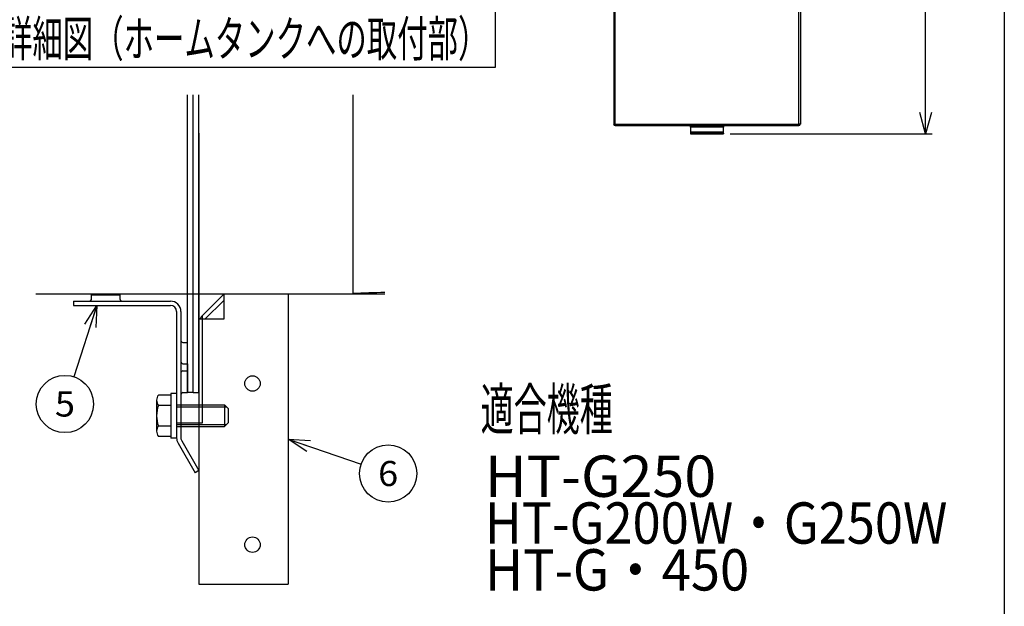
# Model space of a CAD drawing. Extents: x -2522 to 2563, y -1801 to 1819.
# Drawn here: x 775 to 2563, y -736 to 329 of the extents above; entities that cross this region are included whole.
import ezdxf
from ezdxf.enums import TextEntityAlignment as Align

# ---------------------------------------------------------------- set-up
doc = ezdxf.new("R2010")
doc.units = 0
doc.header["$LTSCALE"] = 3.25
doc.layers.get('0').update_dxf_attribs({"linetype": 'CONTINUOUS'})
for name, color, linetype in [('LAYER0001', 7, 'CONTINUOUS'), ('LAYER0016', 7, 'CONTINUOUS'), ('LAYER0018', 7, 'CONTINUOUS'), ('LAYER0021', 7, 'CONTINUOUS'), ('LAYER0022', 7, 'CONTINUOUS'), ('LAYER0024', 7, 'CONTINUOUS'), ('LAYER0025', 7, 'CONTINUOUS'), ('ZUWAKU', 7, 'CONTINUOUS')]:
    doc.layers.add(name, color=color, linetype=linetype)
doc.styles.add('DCSTYLE0', font='txt.shx', dxfattribs={"width": 0.679245, "bigfont": 'bigfont'})
doc.dimstyles.new('DC_ROTATED', dxfattribs={"dimtxt": 39, "dimasz": 39.000024, "dimexe": 12, "dimexo": 13, "dimgap": 6, "dimtad": 3, "dimblk1": 'OPEN30', "dimblk2": 'OPEN30', "dimsah": 1, "dimcen": 0.09, "dimclrd": 4, "dimclre": 4, "dimclrt": 4, "dimazin": 3, "dimtfac": 1, "dimtmove": 0, "dimatfit": 3})

# ---------------------------------------------------------------- blocks, each defined once
blk = doc.blocks.new('DC_GROUP_1')
at = {"layer": 'ZUWAKU', "color": 4, "linetype": 'CONTINUOUS'}
for p, q in [((677.3, 346.55), (1639.3, 346.55)), ((677.3, 242.55), (677.3, 346.55)), ((1639.3, 242.55), (1639.3, 346.55)), ((677.3, 242.55), (1639.3, 242.55))]:
    blk.add_line(p, q, dxfattribs=at)
at = {"layer": 'ZUWAKU', "color": 4, "style": 'DCSTYLE0', "width": 0.679245}
blk.add_text('A-詳細図（ホームタンクへの取付部）', height=65, dxfattribs=at).set_placement((690.3, 262.05), (1626.3, 262.05), align=Align.FIT)
blk = doc.blocks.new('DC_GROUP_28')
at = {"color": 3, "linetype": 'CONTINUOUS'}
for p, q in [((1853.8, 657.3), (1853.8, 139.2)), ((1856.2, 139.2), (1856.2, 657.3)), ((2190.3, 139.2), (2190.3, 657.3)), ((2192.8, 657.3), (2192.8, 139.2)), ((1853.8, 139.2), (1856.2, 139.2)), ((1857.3, 139.2), (1856.2, 139.2)), ((1856.2, 137.4), (1856.2, 136.7)), ((1857.3, 137.4), (1856.2, 137.4)), ((1857.3, 136.7), (1856.2, 136.7)), ((1857.3, 139.2), (2189.3, 139.2)), ((1857.3, 139.2), (1857.3, 136.7)), ((1857.3, 136.7), (2189.3, 136.7)), ((1993.3, 133.9), (1993.3, 136.7)), ((2053.3, 133.9), (1993.3, 133.9)), ((1993.3, 133.9), (1993.3, 124.6)), ((2053.3, 136.7), (2053.3, 133.9)), ((2053.3, 124.6), (2053.3, 133.9)), ((2189.3, 139.2), (2190.3, 139.2)), ((2189.3, 139.2), (2189.3, 136.7)), ((2189.3, 137.4), (2190.3, 137.4)), ((2189.3, 136.7), (2190.3, 136.7)), ((2192.8, 139.2), (2190.3, 139.2)), ((2190.3, 137.4), (2190.3, 136.7)), ((1993.3, 124.6), (1993.3, 122.7)), ((2053.3, 124.6), (1993.3, 124.6)), ((1993.3, 122.7), (1993.3, 121.7)), ((1993.3, 122.7), (2053.3, 122.7)), ((1993.3, 121.7), (2053.3, 121.7)), ((2053.3, 122.7), (2053.3, 124.6)), ((2053.3, 122.7), (2053.3, 121.7))]:
    blk.add_line(p, q, dxfattribs=at)
for centre, radius, start, end in [((1856.2, 139.2), 2.45, 180, 270), ((1856.2, 139.2), 1.75, 180, 270), ((2190.3, 139.2), 2.45, 270, 0), ((2190.3, 139.2), 1.75, 270, 0)]:
    blk.add_arc(centre, radius, start, end, dxfattribs=at)
blk = doc.blocks.new('_OPEN30')
at = {"color": 0, "linetype": 'BYBLOCK'}
for p, q in [((-1, 0.267949), (0, 0)), ((0, 0), (-1, -0.267949)), ((0, 0), (-1, 0))]:
    blk.add_line(p, q, dxfattribs=at)
blk = doc.blocks.new('*D30')
at = {"layer": 'LAYER0001', "color": 4, "linetype": 'CONTINUOUS'}
for p, q in [((2201.6, 1341.6), (2432.3, 1341.6)), ((2420.3, 121.7), (2420.3, 1341.6)), ((2065.3, 121.7), (2432.3, 121.7))]:
    blk.add_line(p, q, dxfattribs=at)
at = {"layer": 'LAYER0001', "color": 4, "xscale": 39.00003624171674, "yscale": 38.99986056172003}
for p, rotation in [((2420.3, 1341.6), 90), ((2420.3, 121.7), 270)]:
    blk.add_blockref('_OPEN30', p, dxfattribs=dict(at, rotation=rotation))
at = {"layer": 'LAYER0001', "color": 4, "style": 'DCSTYLE0', "width": 0.8}
blk.add_text('1220', height=39, rotation=90, dxfattribs=at).set_placement((2414.3, 669.3), (2414.3, 794.1), align=Align.FIT)
blk = doc.blocks.new('DC_GROUP_8')
at = {"layer": 'LAYER0024', "color": 3, "linetype": 'CONTINUOUS'}
for p, q in [((1049.7, -352.4), (1027, -352.4)), ((1060.1, -349.3), (1049.7, -349.3)), ((1049.7, -349.3), (1049.7, -430.6)), ((1060.1, -349.3), (1060.1, -430.6)), ((1023.7, -361.8), (1023.7, -418.1)), ((1049.7, -371.2), (1027, -371.2)), ((1060.1, -370.4), (1147.2, -370.4)), ((1147.2, -370.4), (1147.2, -409.4)), ((1147.2, -370.4), (1153.7, -376.9)), ((1153.7, -376.9), (1153.7, -402.9)), ((1049.7, -408.7), (1027, -408.7)), ((1060.1, -409.4), (1147.2, -409.4)), ((1147.2, -409.4), (1153.7, -402.9)), ((1049.7, -427.5), (1027, -427.5)), ((1060.1, -430.6), (1049.7, -430.6))]:
    blk.add_line(p, q, dxfattribs=at)
at = {"layer": 'LAYER0024', "color": 4, "linetype": 'CONTINUOUS'}
for p, q in [((1060.1, -374), (1150.7, -374)), ((1060.1, -405.9), (1150.7, -405.9))]:
    blk.add_line(p, q, dxfattribs=at)
at = {"layer": 'LAYER0024', "color": 3, "linetype": 'CONTINUOUS'}
for centre, radius, start, end in [((1038.8, -361.8), 15.1, 141.4811, 218.5189), ((1079.1, -389.9), 55.3, 160.1808, 199.8192), ((1038.8, -418.1), 15.1, 141.4811, 218.5189)]:
    blk.add_arc(centre, radius, start, end, dxfattribs=at)
blk = doc.blocks.new('DC_GROUP_9')
at = {"layer": 'LAYER0016', "color": 7, "linetype": 'CONTINUOUS'}
blk.add_line((915.2, -189.7), (873.3, -319.2), dxfattribs=at)
blk.add_circle((857.3, -368.6), 52, dxfattribs=at)
at = {"layer": 'LAYER0016', "color": 7, "xscale": 39.00003624171674, "yscale": 38.99986056172003, "rotation": 72.07075691909334}
blk.add_blockref('_OPEN30', (915.2, -189.7), dxfattribs=at)
at = {"layer": 'LAYER0016', "color": 2, "style": 'DCSTYLE0', "width": 0.8}
blk.add_text('5', height=45.5, dxfattribs=at).set_placement((839.1, -391.4), (875.5, -391.4), align=Align.FIT)
blk = doc.blocks.new('DC_GROUP_10')
at = {"layer": 'LAYER0016', "color": 7, "linetype": 'CONTINUOUS'}
blk.add_line((1262.9, -432.2), (1395.1, -477.8), dxfattribs=at)
blk.add_circle((1444.2, -494.8), 52, dxfattribs=at)
at = {"layer": 'LAYER0016', "color": 7, "xscale": 39.00003624171674, "yscale": 38.99986056172003, "rotation": 160.9646299783703}
blk.add_blockref('_OPEN30', (1262.9, -432.2), dxfattribs=at)
at = {"layer": 'LAYER0016', "color": 2, "style": 'DCSTYLE0', "width": 0.8}
blk.add_text('6', height=45.5, dxfattribs=at).set_placement((1426, -517.5), (1462.4, -517.5), align=Align.FIT)

msp = doc.modelspace()

# ---------------------------------------------------------------- linework, layer by layer
at = {"layer": 'LAYER0018', "color": 3, "linetype": 'CONTINUOUS'}
for p, q in [((1106.93, -207.94), (1126.43, -188.44)), ((1106.93, -402.94), (1106.93, -207.94)), ((1061.43, -402.94), (1106.93, -402.94))]:
    msp.add_line(p, q, dxfattribs=at)
for centre in [(1197.93, -331.44), (1197.93, -623.94)]:
    msp.add_circle(centre, 13.97, dxfattribs=at)
at = {"layer": 'LAYER0021', "color": 3, "linetype": 'CONTINUOUS'}
for p, q in [((905.43, -170.24), (957.43, -170.24)), ((905.43, -178.69), (905.43, -170.24)), ((957.43, -178.69), (957.43, -170.24)), ((872.93, -181.94), (1048.88, -181.94)), ((872.93, -181.94), (872.93, -189.74)), ((872.93, -189.74), (1048.88, -189.74)), ((1060.13, -200.99), (1060.13, -430.1)), ((1067.93, -200.99), (1067.93, -430.1)), ((1071.18, -256.69), (1079.63, -256.69)), ((1079.63, -308.69), (1079.63, -256.69)), ((1071.18, -295.69), (1079.63, -295.69)), ((1079.63, -295.69), (1079.63, -347.69)), ((1071.18, -308.69), (1079.63, -308.69)), ((1071.18, -347.69), (1079.63, -347.69)), ((1062.68, -439.63), (1093.67, -493.31)), ((1069.43, -435.73), (1100.43, -489.41)), ((1100.43, -489.41), (1093.67, -493.31))]:
    msp.add_line(p, q, dxfattribs=at)
for centre, radius, start, end in [((902.18, -178.69), 3.25, 270, 0), ((960.68, -178.69), 3.25, 180, 270), ((1048.88, -200.99), 19.05, 0, 90), ((1048.88, -200.99), 11.24, 0, 90), ((1071.18, -253.44), 3.25, 180, 270), ((1071.18, -292.44), 3.25, 180, 270), ((1071.18, -311.94), 3.25, 90, 180), ((1071.18, -350.94), 3.25, 90, 180), ((1079.17, -430.1), 19.05, 180, 210), ((1079.17, -430.1), 11.24, 180, 210)]:
    msp.add_arc(centre, radius, start, end, dxfattribs=at)
at = {"layer": 'LAYER0022', "color": 3, "linetype": 'CONTINUOUS'}
for p, q in [((1145.93, -169.4), (1106.01, -209.33)), ((1145.93, -168.94), (1145.93, -214.9)), ((1145.93, -168.94), (1262.93, -168.94)), ((1262.93, -168.94), (1262.93, -695.44)), ((1111.52, -214.84), (1145.93, -180.44)), ((1100.43, -214.9), (1100.43, -695.44)), ((1145.93, -214.9), (1100.43, -214.9)), ((1100.43, -695.44), (1262.93, -695.44))]:
    msp.add_line(p, q, dxfattribs=at)
for centre in [(1197.93, -331.44), (1197.93, -623.94)]:
    msp.add_circle(centre, 13.97, dxfattribs=at)
msp.add_arc((1119.47, -222.79), 19.05, 135, 155.5302, dxfattribs=at)
at = {"layer": 'LAYER0025', "color": 9, "linetype": 'CONTINUOUS'}
for p, q in [((1079.63, -347.69), (1079.63, 192.4)), ((1090.03, -347.69), (1090.03, 192.4)), ((1090.03, -347.69), (1090.03, 192.4)), ((1100.43, -347.69), (1100.43, 192.4)), ((1379.93, 192.4), (1379.93, -168.94)), ((1100.43, 123.23), (1100.43, -346.07)), ((804.17, -168.94), (1438.25, -168.94)), ((1090.03, -347.69), (1079.63, -347.69)), ((1090.03, -347.69), (1100.43, -347.69))]:
    msp.add_line(p, q, dxfattribs=at)
msp.add_arc((1259.03, 4381.06), 4550, 271.52261, 272.25571, dxfattribs=at)
at = {"layer": 'ZUWAKU', "color": 5, "linetype": 'CONTINUOUS'}
msp.add_line((2563.17, 1818.92), (2563.17, -1800.5), dxfattribs=at)

# ---------------------------------------------------------------- block references
at = {"linetype": 'CONTINUOUS'}
msp.add_blockref('DC_GROUP_28', (0, 0), dxfattribs=at)
at = {"layer": 'LAYER0016', "linetype": 'CONTINUOUS'}
for name in ['DC_GROUP_9', 'DC_GROUP_10']:
    msp.add_blockref(name, (0, 0), dxfattribs=at)
at = {"layer": 'LAYER0024', "linetype": 'CONTINUOUS'}
msp.add_blockref('DC_GROUP_8', (0, 0), dxfattribs=at)
at = {"layer": 'ZUWAKU', "linetype": 'CONTINUOUS'}
msp.add_blockref('DC_GROUP_1', (0, 0), dxfattribs=at)

# ---------------------------------------------------------------- texts
at = {"layer": 'LAYER0001', "color": 4, "style": 'DCSTYLE0'}
for s, width, p, p2 in [('適合機種', 0.666667, (1612.17, -415.47), (1852.17, -415.47)), ('HT-G250', 0.8, (1619.87, -537.13), (2039.87, -537.13)), ('HT-G200W・G250W', 0.788732, (1619.87, -622.13), (2459.87, -622.13)), ('HT-G・450', 0.780488, (1619.87, -707.13), (2099.87, -707.13))]:
    msp.add_text(s, height=75, dxfattribs=dict(at, width=width)).set_placement(p, p2, align=Align.FIT)

# ---------------------------------------------------------------- dimensions: what is measured, and where the dimension line sits
at = {"layer": 'LAYER0001', "linetype": 'CONTINUOUS'}
dim = msp.add_linear_dim(base=(2420.27, 1341.62), p1=(2052.29, 121.75), p2=(2188.59, 1341.62), angle=90, text='1220', dimstyle='DC_ROTATED', override={"dimtxt": 39, "dimasz": 39.000024, "dimexe": 12, "dimexo": 13, "dimgap": 6, "dimtad": 3, "dimtih": 0, "dimtoh": 0, "dimdec": 1, "dimzin": 8, "dimblk1": 'OPEN30', "dimblk2": 'OPEN30', "dimsah": 1, "dimclrd": 4, "dimclre": 4, "dimclrt": 4, "dimazin": 2, "dimtofl": 1, "dimtolj": 0, "dimtzin": 8, "dimarcsym": 1}, dxfattribs=at)
dim.commit()
dim.dimension.update_dxf_attribs({"geometry": '*D30', "text_midpoint": (2420.27, 731.68), "dimtype": 160})

doc.saveas('drawing.dxf')
